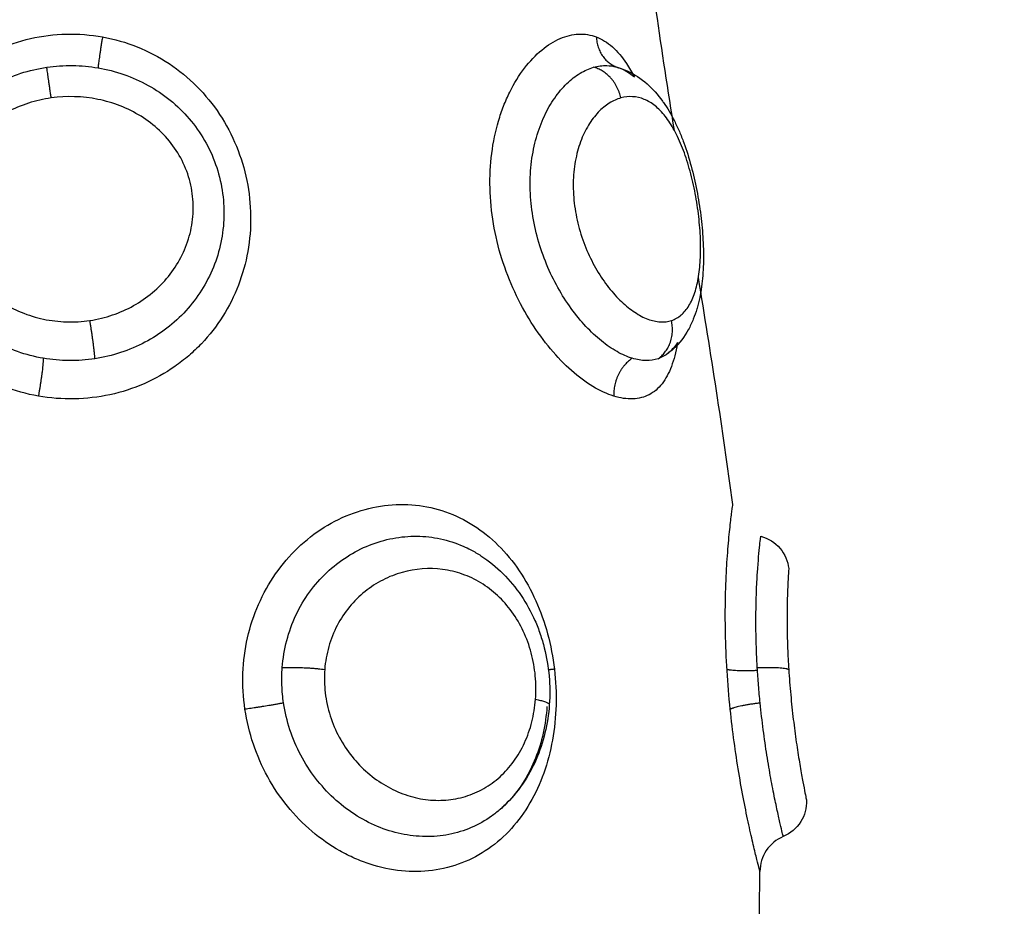
# Model space of a CAD drawing. Units: millimetres. Extents: x 0 to 17.9, y 0 to 17.4.
# Drawn here: x 2.5 to 2.5, y 6.6 to 6.6 of the extents above; entities that cross this region are included whole.
import ezdxf

# ---------------------------------------------------------------- set-up
doc = ezdxf.new("R2010")
doc.units = ezdxf.units.MM
doc.layers.add('DIASTASEIS', color=253, linetype='Continuous', lineweight=5)
doc.layers.add('Make2D$Visible$Curves', color=7, linetype='Continuous')
doc.layers.add('Make2D$Visible$Tangents', color=8, linetype='Continuous')
doc.styles.get("Standard").update_dxf_attribs({"font": 'ARIALN.TTF'})
doc.dimstyles.new('STANDARD_ACAD', dxfattribs={"dimtxt": 0.18, "dimasz": 0.18, "dimexe": 0.18, "dimexo": 0.0625, "dimgap": 0.09, "dimtad": 0, "dimtih": 1, "dimtoh": 1, "dimdec": 4, "dimzin": 0, "dimdsep": 46, "dimtxsty": 'Standard', "dimcen": 0.09, "dimadec": 0, "dimazin": 0, "dimtfac": 1, "dimtdec": 4, "dimtofl": 0, "dimtmove": 0, "dimatfit": 3, "dimfxl": 1, "dimtolj": 1, "dimtzin": 0, "dimarcsym": 0})

# ---------------------------------------------------------------- blocks, each defined once
blk = doc.blocks.new('_Oblique')
at = {"color": 0, "linetype": 'ByBlock', "lineweight": -2, "transparency": 16777216}
blk.add_line((-0.5, -0.5), (0.5, 0.5), dxfattribs=at)
blk = doc.blocks.new('*D42')
at = {"layer": 'Defpoints', "color": 0}
for p in [(1.174134, 8.197948), (4.072002, 8.197948), (4.148826, 2.095081)]:
    blk.add_point(p, dxfattribs=at)
at = {"layer": 'DIASTASEIS', "color": 0, "lineweight": -2}
for p, q in [((4.072002, 8.197948), (1.074134, 8.197948)), ((1.174134, 8.197948), (1.174134, 5.428425)), ((1.174134, 2.095081), (1.174134, 4.864605)), ((4.148826, 2.095081), (1.074134, 2.095081))]:
    blk.add_line(p, q, dxfattribs=at)
at = {"layer": 'DIASTASEIS', "color": 0, "linetype": 'ByBlock', "lineweight": -2, "xscale": 0.05, "yscale": 0.05, "zscale": 0.05}
for p, rotation in [((1.174134, 8.197948), 90), ((1.174134, 2.095081), 270)]:
    blk.add_blockref('_Oblique', p, dxfattribs=dict(at, rotation=rotation))
at = {"layer": 'DIASTASEIS', "color": 0, "insert": (1.174134, 5.146515), "char_height": 0.12, "attachment_point": 5, "rotation": 90}
blk.add_mtext('\\A1;\\A1;{\\H1.5x;6.10}', dxfattribs=at)
blk = doc.blocks.new('*D43')
at = {"layer": 'Defpoints', "color": 0}
for p in [(7.846108, 8.770139), (2.045, 6.94984), (7.846108, 6.169682)]:
    blk.add_point(p, dxfattribs=at)
at = {"layer": 'DIASTASEIS', "color": 0, "lineweight": -2}
for p, q in [((2.045, 6.94984), (2.045, 8.870139)), ((7.846108, 6.169682), (7.846108, 8.870139)), ((2.045, 8.770139), (4.664074, 8.770139)), ((7.846108, 8.770139), (5.227034, 8.770139))]:
    blk.add_line(p, q, dxfattribs=at)
at = {"layer": 'DIASTASEIS', "color": 0, "linetype": 'ByBlock', "lineweight": -2, "xscale": 0.05, "yscale": 0.05, "zscale": 0.05, "rotation": 180}
blk.add_blockref('_Oblique', (2.045, 8.770139), dxfattribs=at)
at = {"layer": 'DIASTASEIS', "color": 0, "linetype": 'ByBlock', "lineweight": -2, "xscale": 0.05, "yscale": 0.05, "zscale": 0.05}
blk.add_blockref('_Oblique', (7.846108, 8.770139), dxfattribs=at)
at = {"layer": 'DIASTASEIS', "color": 0, "insert": (4.945554, 8.770139), "char_height": 0.12, "attachment_point": 5}
blk.add_mtext('\\A1;\\A1;{\\H1.5x;5.80}', dxfattribs=at)
blk = doc.blocks.new('*D46')
at = {"layer": 'Defpoints', "color": 0}
for p in [(9.344832, 10.024335), (0.025, 6.999898), (9.344832, 6.543023)]:
    blk.add_point(p, dxfattribs=at)
at = {"layer": 'DIASTASEIS', "color": 0, "lineweight": -2}
for p, q in [((0.025, 6.999898), (0.025, 10.124335)), ((9.344832, 6.543023), (9.344832, 10.124335)), ((0.025, 10.024335), (4.402637, 10.024335)), ((9.344832, 10.024335), (4.967194, 10.024335))]:
    blk.add_line(p, q, dxfattribs=at)
at = {"layer": 'DIASTASEIS', "color": 0, "linetype": 'ByBlock', "lineweight": -2, "xscale": 0.05, "yscale": 0.05, "zscale": 0.05, "rotation": 180}
blk.add_blockref('_Oblique', (0.025, 10.024335), dxfattribs=at)
at = {"layer": 'DIASTASEIS', "color": 0, "linetype": 'ByBlock', "lineweight": -2, "xscale": 0.05, "yscale": 0.05, "zscale": 0.05}
blk.add_blockref('_Oblique', (9.344832, 10.024335), dxfattribs=at)
at = {"layer": 'DIASTASEIS', "color": 0, "insert": (4.684916, 10.024335), "char_height": 0.12, "attachment_point": 5}
blk.add_mtext('\\A1;\\A1;{\\H1.5x;9.35}', dxfattribs=at)
blk = doc.blocks.new('KATOPSH_S024A')
at = {"layer": 'Make2D$Visible$Curves', "color": 0, "lineweight": -3}
for points in [[(2845.683564, 5865.381107), (2845.683229, 5865.383207), (2845.682918, 5865.385301), (2845.682681, 5865.387386)], [(2845.682111, 5865.382754), (2845.68225, 5865.382705), (2845.682384, 5865.382625), (2845.682511, 5865.382516)], [(2845.685098, 5865.371276), (2845.684833, 5865.37327), (2845.684517, 5865.375259), (2845.684193, 5865.377241)], [(2845.683345, 5865.375214), (2845.68328, 5865.375169), (2845.68321, 5865.375133), (2845.683135, 5865.375108)], [(2845.685832, 5865.370442), (2845.685832, 5865.370442), (2845.685832, 5865.370442), (2845.685832, 5865.370442)], [(2845.685435, 5865.35592), (2845.685691, 5865.357826), (2845.685804, 5865.359728), (2845.68581, 5865.361626)]]:
    blk.add_open_spline(points, degree=3, dxfattribs=at)
for points, weights in [([(2845.681509, 5865.383568), (2845.681541, 5865.382963), (2845.682046, 5865.382775)], [1, 0.848354670824, 0.996641037539]), ([(2845.682055, 5865.382771), (2845.682083, 5865.382762), (2845.682111, 5865.382754)], [1, 0.999430707307, 1]), ([(2845.682453, 5865.375119), (2845.681946, 5865.374778), (2845.68197, 5865.374124)], [1, 0.830649668505, 1]), ([(2845.680407, 5865.366945), (2845.680315, 5865.366934), (2845.68025, 5865.366926)], [1, 0.974629030851, 0.96655716334]), ([(2845.684944, 5865.366945), (2845.685117, 5865.366891), (2845.685746, 5865.366918)], [1, 0.842637835617, 1]), ([(2845.673287, 5865.366057), (2845.672883, 5865.36598), (2845.672273, 5865.365892)], [1, 0.842500671662, 1]), ([(2845.685817, 5865.366057), (2845.685191, 5865.36598), (2845.68503, 5865.365892)], [1, 0.842500671661, 1])]:
    blk.add_rational_spline(points, weights, degree=2, dxfattribs=at)
for points, knots in [([(2845.681509, 5865.383568), (2845.681658, 5865.383511), (2845.681799, 5865.383423), (2845.682064, 5865.383189), (2845.68219, 5865.38304), (2845.682378, 5865.382758), (2845.682446, 5865.382642), (2845.682511, 5865.382516)], [0, 0, 0, 0, 0.950434, 0.950434, 1.900869, 1.900869, 2.483554, 2.483554, 2.483554, 2.483554]), ([(2845.682034, 5865.382778), (2845.682131, 5865.382752), (2845.682226, 5865.382717), (2845.682318, 5865.382675), (2845.68251, 5865.382589), (2845.682684, 5865.382472), (2845.682843, 5865.382332), (2845.682992, 5865.382201), (2845.683128, 5865.382047), (2845.683249, 5865.381881), (2845.683257, 5865.381869), (2845.683265, 5865.381858), (2845.683273, 5865.381847), (2845.683378, 5865.381697), (2845.683474, 5865.381535), (2845.683561, 5865.381363), (2845.683607, 5865.381272), (2845.683651, 5865.381177), (2845.683692, 5865.381081), (2845.683733, 5865.380985), (2845.683772, 5865.380888), (2845.683808, 5865.380787), (2845.683881, 5865.38059), (2845.683945, 5865.380386), (2845.684002, 5865.380173), (2845.684059, 5865.379963), (2845.684108, 5865.379748), (2845.68415, 5865.37953), (2845.684192, 5865.379314), (2845.684227, 5865.379093), (2845.684255, 5865.378876), (2845.684282, 5865.378658), (2845.684301, 5865.378443), (2845.684313, 5865.378231), (2845.684319, 5865.378124), (2845.684323, 5865.378017), (2845.684324, 5865.377912), (2845.684326, 5865.377807), (2845.684326, 5865.377704), (2845.684323, 5865.377602), (2845.684317, 5865.377393), (2845.684302, 5865.377193), (2845.684275, 5865.376999), (2845.684249, 5865.376804), (2845.684211, 5865.376617), (2845.684159, 5865.376439), (2845.684158, 5865.376433), (2845.684156, 5865.376428), (2845.684155, 5865.376423), (2845.684127, 5865.376328), (2845.684095, 5865.376235), (2845.684058, 5865.376145), (2845.68402, 5865.376051), (2845.683977, 5865.375959), (2845.683928, 5865.375871), (2845.683825, 5865.375685), (2845.683697, 5865.375515), (2845.683539, 5865.375368), (2845.683478, 5865.375312), (2845.683413, 5865.375261), (2845.683345, 5865.375214)], [0.045923, 0.045923, 0.045923, 0.045923, 0.430768, 0.430768, 0.430768, 1.230291, 1.230291, 1.230291, 1.990221, 1.990221, 1.990221, 2.041158, 2.041158, 2.041158, 2.710419, 2.710419, 2.710419, 3.063207, 3.063207, 3.063207, 3.408984, 3.408984, 3.408984, 4.086894, 4.086894, 4.086894, 4.755018, 4.755018, 4.755018, 5.419373, 5.419373, 5.419373, 6.082462, 6.082462, 6.082462, 6.418966, 6.418966, 6.418966, 6.755947, 6.755947, 6.755947, 7.443868, 7.443868, 7.443868, 8.136985, 8.136985, 8.136985, 8.157203, 8.157203, 8.157203, 8.526872, 8.526872, 8.526872, 8.912324, 8.912324, 8.912324, 9.72526, 9.72526, 9.72526, 10.036254, 10.036254, 10.036254, 10.036254]), ([(2845.683641, 5865.375534), (2845.683639, 5865.375524), (2845.683638, 5865.375513), (2845.683618, 5865.375393), (2845.683597, 5865.375287), (2845.683546, 5865.375087), (2845.683516, 5865.374991), (2845.683417, 5865.374726), (2845.683335, 5865.374575), (2845.68314, 5865.374327), (2845.683025, 5865.374228), (2845.682768, 5865.374095), (2845.682626, 5865.374058), (2845.682313, 5865.374045), (2845.682145, 5865.37407), (2845.68197, 5865.374124)], [10.410302, 10.410302, 10.410302, 10.410302, 10.454779, 10.454779, 10.929996, 10.929996, 11.405213, 11.405213, 12.355648, 12.355648, 13.306082, 13.306082, 14.256517, 14.256517, 15.206951, 15.206951, 15.206951, 15.206951]), ([(2845.683641, 5865.375533), (2845.683576, 5865.375428), (2845.6835, 5865.375339), (2845.683398, 5865.375252), (2845.683378, 5865.375237), (2845.683358, 5865.375222)], [-1.3913913, -1.3913913, -1.3913913, -1.3913913, -0.7015234, -0.7015234, -0.5432862, -0.5432862, -0.5432862, -0.5432862]), ([(2845.683135, 5865.375108), (2845.683035, 5865.375073), (2845.682926, 5865.375057), (2845.682698, 5865.375061), (2845.682578, 5865.375081), (2845.682453, 5865.375119)], [-1.36547, -1.36547, -1.36547, -1.36547, -0.682735, -0.682735, 0, 0, 0, 0]), ([(2845.68503, 5865.365892), (2845.684996, 5865.366228), (2845.684968, 5865.366568), (2845.684926, 5865.36724), (2845.684912, 5865.367575), (2845.684899, 5865.368218), (2845.684899, 5865.368528), (2845.684908, 5865.368972), (2845.684913, 5865.369117), (2845.684924, 5865.369393), (2845.684931, 5865.369525), (2845.684945, 5865.369779), (2845.684954, 5865.369899), (2845.684971, 5865.370129), (2845.684981, 5865.370239), (2845.685008, 5865.370541), (2845.685027, 5865.370712), (2845.685052, 5865.370921), (2845.685059, 5865.370983), (2845.685073, 5865.371089), (2845.685079, 5865.371133), (2845.685088, 5865.371204), (2845.685092, 5865.371231), (2845.685097, 5865.371267), (2845.685098, 5865.371276), (2845.685098, 5865.371276)], [-8.103919, -8.103919, -8.103919, -8.103919, -7.090929, -7.090929, -6.077939, -6.077939, -5.064949, -5.064949, -4.558454, -4.558454, -4.051959, -4.051959, -3.545464, -3.545464, -3.03897, -3.03897, -2.02598, -2.02598, -1.519485, -1.519485, -1.01299, -1.01299, -0.506495, -0.506495, 0, 0, 0, 0]), ([(2845.685742, 5865.366986), (2845.685728, 5865.367227), (2845.685718, 5865.367468), (2845.685706, 5865.367929), (2845.685704, 5865.368151), (2845.685707, 5865.368578), (2845.685712, 5865.368783), (2845.685726, 5865.369158), (2845.685735, 5865.36933), (2845.685766, 5865.369802), (2845.685789, 5865.370043), (2845.685814, 5865.370286), (2845.685821, 5865.370345), (2845.68583, 5865.370422), (2845.685832, 5865.370442), (2845.685832, 5865.370442)], [-11.662235, -11.662235, -11.662235, -11.662235, -10.933345, -10.933345, -10.204455, -10.204455, -9.475566, -9.475566, -8.746676, -8.746676, -7.288897, -7.288897, -6.560007, -6.560007, -5.868508, -5.868508, -5.868508, -5.868508]), ([(2845.685832, 5865.370442), (2845.68603, 5865.370389), (2845.686207, 5865.370277), (2845.686339, 5865.370121), (2845.686466, 5865.36997), (2845.686545, 5865.369785), (2845.686568, 5865.36959)], [0.013533, 0.013533, 0.013533, 0.013533, 0.632735, 0.632735, 0.632735, 1.227461, 1.227461, 1.227461, 1.227461]), ([(2845.678212, 5865.370082), (2845.678302, 5865.370034), (2845.67839, 5865.369983), (2845.678476, 5865.369927), (2845.678683, 5865.369793), (2845.678878, 5865.369635), (2845.679056, 5865.369459), (2845.679232, 5865.369283), (2845.679391, 5865.369091), (2845.679533, 5865.368881), (2845.679673, 5865.368674), (2845.679794, 5865.368454), (2845.679897, 5865.368221), (2845.679947, 5865.368106), (2845.679993, 5865.367989), (2845.680034, 5865.36787), (2845.680075, 5865.36775), (2845.680111, 5865.367628), (2845.680142, 5865.367505), (2845.680203, 5865.367262), (2845.680245, 5865.367015), (2845.680267, 5865.366764), (2845.680289, 5865.366513), (2845.680291, 5865.36626), (2845.680274, 5865.366011)], [0.083375, 0.083375, 0.083375, 0.083375, 0.409832, 0.409832, 0.409832, 1.200616, 1.200616, 1.200616, 1.981591, 1.981591, 1.981591, 2.752785, 2.752785, 2.752785, 3.134087, 3.134087, 3.134087, 3.516374, 3.516374, 3.516374, 4.27041, 4.27041, 4.27041, 5.027514, 5.027514, 5.027514, 5.027514]), ([(2845.686568, 5865.36959), (2845.686568, 5865.36959), (2845.686567, 5865.369575), (2845.686563, 5865.369513), (2845.68656, 5865.369468), (2845.686553, 5865.369347), (2845.686548, 5865.36927), (2845.68654, 5865.369089), (2845.686536, 5865.368986), (2845.686528, 5865.368749), (2845.686526, 5865.368615), (2845.686523, 5865.368329), (2845.686523, 5865.368175), (2845.686528, 5865.367845), (2845.686532, 5865.36767), (2845.686546, 5865.367313), (2845.686555, 5865.36713), (2845.686567, 5865.366941)], [0, 0, 0, 0, 0.567267, 0.567267, 1.134534, 1.134534, 1.701801, 1.701801, 2.269068, 2.269068, 2.836335, 2.836335, 3.403601, 3.403601, 3.970868, 3.970868, 4.538135, 4.538135, 4.538135, 4.538135]), ([(2845.680407, 5865.366945), (2845.680444, 5865.366632), (2845.680458, 5865.366314), (2845.680441, 5865.36569), (2845.68041, 5865.365384), (2845.680303, 5865.364783), (2845.680225, 5865.364489), (2845.680028, 5865.363936), (2845.679908, 5865.363674), (2845.679621, 5865.363181), (2845.679458, 5865.362957), (2845.679094, 5865.362554), (2845.67889, 5865.362373), (2845.678453, 5865.36207), (2845.67822, 5865.361946), (2845.677727, 5865.361756), (2845.677465, 5865.36169), (2845.676935, 5865.361621), (2845.676664, 5865.361617), (2845.67611, 5865.361672), (2845.675834, 5865.361731), (2845.675429, 5865.361862), (2845.675294, 5865.361913), (2845.675028, 5865.362031), (2845.674895, 5865.362098), (2845.674508, 5865.362317), (2845.674264, 5865.362488), (2845.673803, 5865.36288), (2845.673585, 5865.363103), (2845.673196, 5865.363582), (2845.673023, 5865.36384), (2845.67272, 5865.364389), (2845.672593, 5865.36468), (2845.672393, 5865.365273), (2845.672319, 5865.365578), (2845.672273, 5865.365892)], [0, 0, 0, 0, 0.945225, 0.945225, 1.89045, 1.89045, 2.835675, 2.835675, 3.7809, 3.7809, 4.726125, 4.726125, 5.671349, 5.671349, 6.616574, 6.616574, 7.561799, 7.561799, 8.507024, 8.507024, 9.452249, 9.452249, 9.924862, 9.924862, 10.397474, 10.397474, 11.342699, 11.342699, 12.287924, 12.287924, 13.233149, 13.233149, 14.178374, 14.178374, 15.123599, 15.123599, 15.123599, 15.123599]), ([(2845.685817, 5865.366057), (2845.685801, 5865.366212), (2845.685787, 5865.366367), (2845.685762, 5865.366678), (2845.685751, 5865.366832), (2845.685742, 5865.366986)], [-0.9347076, -0.9347076, -0.9347076, -0.9347076, -0.4673538, -0.4673538, 0, 0, 0, 0]), ([(2845.686567, 5865.366941), (2845.686581, 5865.366719), (2845.686599, 5865.366494), (2845.68664, 5865.366053), (2845.686663, 5865.365834), (2845.686713, 5865.365418), (2845.68674, 5865.365219), (2845.686794, 5865.364839), (2845.686822, 5865.364664), (2845.686874, 5865.364345), (2845.6869, 5865.3642), (2845.686946, 5865.363949), (2845.686966, 5865.363844), (2845.686999, 5865.363672), (2845.687012, 5865.363606), (2845.68703, 5865.363519), (2845.687034, 5865.363497), (2845.687034, 5865.363497)], [0, 0, 0, 0, 0.667353, 0.667353, 1.334706, 1.334706, 2.00206, 2.00206, 2.669413, 2.669413, 3.336766, 3.336766, 4.004119, 4.004119, 4.671472, 4.671472, 5.338826, 5.338826, 5.338826, 5.338826]), ([(2845.67898, 5865.363258), (2845.678907, 5865.363196), (2845.678832, 5865.363137), (2845.678587, 5865.362962), (2845.678409, 5865.362862), (2845.678035, 5865.362701), (2845.677836, 5865.362639), (2845.677431, 5865.36256), (2845.677225, 5865.362542), (2845.676805, 5865.362548), (2845.67659, 5865.362572), (2845.676168, 5865.362662), (2845.675959, 5865.362727), (2845.675548, 5865.362899), (2845.675345, 5865.363007), (2845.674962, 5865.363255), (2845.674779, 5865.363396), (2845.674435, 5865.363716), (2845.674273, 5865.363893), (2845.673984, 5865.364269), (2845.673854, 5865.36447), (2845.673627, 5865.364898), (2845.673532, 5865.365122), (2845.67338, 5865.36558), (2845.673324, 5865.365815), (2845.673287, 5865.366057)], [-8.344191, -8.344191, -8.344191, -8.344191, -8.010859, -8.010859, -7.282599, -7.282599, -6.554339, -6.554339, -5.826079, -5.826079, -5.09782, -5.09782, -4.36956, -4.36956, -3.6413, -3.6413, -2.91304, -2.91304, -2.18478, -2.18478, -1.45652, -1.45652, -0.72826, -0.72826, 0, 0, 0, 0]), ([(2845.680274, 5865.366011), (2845.680256, 5865.365761), (2845.680218, 5865.365512), (2845.68016, 5865.365272), (2845.680102, 5865.365029), (2845.680025, 5865.364796), (2845.679928, 5865.364572), (2845.679829, 5865.364344), (2845.679709, 5865.364125), (2845.679571, 5865.363924), (2845.679431, 5865.36372), (2845.679273, 5865.363532), (2845.679095, 5865.363364), (2845.679057, 5865.363328), (2845.679019, 5865.363293), (2845.67898, 5865.363258)], [0, 0, 0, 0, 0.760229, 0.760229, 0.760229, 1.522452, 1.522452, 1.522452, 2.300154, 2.300154, 2.300154, 3.087894, 3.087894, 3.087894, 3.256265, 3.256265, 3.256265, 3.256265]), ([(2845.680212, 5865.365964), (2845.680195, 5865.365726), (2845.680162, 5865.365493), (2845.680061, 5865.365033), (2845.679993, 5865.364812), (2845.679827, 5865.364393), (2845.679727, 5865.364194), (2845.679496, 5865.36382), (2845.679367, 5865.36365), (2845.67915, 5865.363416), (2845.679072, 5865.36334), (2845.678991, 5865.363268)], [-11.652159, -11.652159, -11.652159, -11.652159, -10.923899, -10.923899, -10.195639, -10.195639, -9.467379, -9.467379, -8.739119, -8.739119, -8.361315, -8.361315, -8.361315, -8.361315]), ([(2845.687034, 5865.363497), (2845.68704, 5865.3633), (2845.686988, 5865.363104), (2845.686883, 5865.362937), (2845.686774, 5865.362762), (2845.686613, 5865.362625), (2845.686423, 5865.362545)], [0.00019, 0.00019, 0.00019, 0.00019, 0.597815, 0.597815, 0.597815, 1.222087, 1.222087, 1.222087, 1.222087]), ([(2845.686423, 5865.362545), (2845.686242, 5865.362469), (2845.686087, 5865.362341), (2845.685978, 5865.362178), (2845.68587, 5865.362014), (2845.685811, 5865.361823), (2845.68581, 5865.361626)], [0.000003, 0.000003, 0.000003, 0.000003, 0.592966, 0.592966, 0.592966, 1.185731, 1.185731, 1.185731, 1.185731])]:
    blk.add_open_spline(points, degree=3, knots=knots, dxfattribs=at)
at = {"layer": 'Make2D$Visible$Tangents', "color": 0, "lineweight": -3}
for points, knots in [([(2845.666842, 5865.374124), (2845.666533, 5865.374179), (2845.666226, 5865.374264), (2845.665644, 5865.37449), (2845.665368, 5865.37463), (2845.664848, 5865.374961), (2845.664603, 5865.375155), (2845.664164, 5865.375578), (2845.663967, 5865.37581), (2845.663618, 5865.376314), (2845.66347, 5865.376582), (2845.663228, 5865.377141), (2845.663133, 5865.377436), (2845.663001, 5865.378039), (2845.662964, 5865.378345), (2845.662947, 5865.378967), (2845.662968, 5865.379284), (2845.663067, 5865.379901), (2845.663146, 5865.380205), (2845.663363, 5865.380803), (2845.663499, 5865.381087), (2845.663741, 5865.381491), (2845.663829, 5865.381622), (2845.664018, 5865.381877), (2845.66412, 5865.382), (2845.664439, 5865.38235), (2845.664672, 5865.38256), (2845.66518, 5865.38293), (2845.665457, 5865.383092), (2845.666029, 5865.383353), (2845.666326, 5865.383453), (2845.666942, 5865.383594), (2845.66726, 5865.383634), (2845.667897, 5865.383649), (2845.668214, 5865.383624), (2845.668528, 5865.383568)], [0, 0, 0, 0, 0.949612, 0.949612, 1.899224, 1.899224, 2.848836, 2.848836, 3.798448, 3.798448, 4.74806, 4.74806, 5.697672, 5.697672, 6.647284, 6.647284, 7.596896, 7.596896, 8.546508, 8.546508, 9.49612, 9.49612, 9.970926, 9.970926, 10.445732, 10.445732, 11.395344, 11.395344, 12.344956, 12.344956, 13.294568, 13.294568, 14.24418, 14.24418, 15.193792, 15.193792, 15.193792, 15.193792]), ([(2845.668528, 5865.383568), (2845.668842, 5865.383511), (2845.669145, 5865.383423), (2845.669729, 5865.383189), (2845.670013, 5865.38304), (2845.67054, 5865.382691), (2845.670783, 5865.382491), (2845.67123, 5865.382042), (2845.671432, 5865.381794), (2845.671779, 5865.381268), (2845.671928, 5865.380985), (2845.672169, 5865.380398), (2845.67226, 5865.380097), (2845.672385, 5865.379482), (2845.672418, 5865.379165), (2845.672426, 5865.378543), (2845.672401, 5865.378235), (2845.672293, 5865.377625), (2845.672209, 5865.377325), (2845.67199, 5865.376757), (2845.671854, 5865.376484), (2845.671526, 5865.375963), (2845.671338, 5865.375723), (2845.671023, 5865.375393), (2845.670912, 5865.375287), (2845.670678, 5865.375087), (2845.670555, 5865.374991), (2845.670175, 5865.374726), (2845.669905, 5865.374575), (2845.669335, 5865.374327), (2845.669031, 5865.374228), (2845.668418, 5865.374095), (2845.668105, 5865.374058), (2845.667469, 5865.374045), (2845.667152, 5865.37407), (2845.666842, 5865.374124)], [0, 0, 0, 0, 0.950434, 0.950434, 1.900869, 1.900869, 2.851303, 2.851303, 3.801738, 3.801738, 4.752172, 4.752172, 5.702607, 5.702607, 6.653041, 6.653041, 7.603476, 7.603476, 8.55391, 8.55391, 9.504344, 9.504344, 10.454779, 10.454779, 10.929996, 10.929996, 11.405213, 11.405213, 12.355648, 12.355648, 13.306082, 13.306082, 14.256517, 14.256517, 15.206951, 15.206951, 15.206951, 15.206951]), ([(2845.68197, 5865.374124), (2845.681795, 5865.374179), (2845.681609, 5865.374264), (2845.681235, 5865.37449), (2845.681047, 5865.37463), (2845.680672, 5865.374961), (2845.680485, 5865.375155), (2845.68013, 5865.375578), (2845.67996, 5865.37581), (2845.679641, 5865.376314), (2845.679495, 5865.376582), (2845.679236, 5865.377141), (2845.679121, 5865.377436), (2845.678932, 5865.378039), (2845.678858, 5865.378345), (2845.678753, 5865.378967), (2845.678722, 5865.379284), (2845.678707, 5865.379901), (2845.678722, 5865.380205), (2845.678799, 5865.380803), (2845.678858, 5865.381087), (2845.678978, 5865.381491), (2845.679022, 5865.381622), (2845.679122, 5865.381877), (2845.679176, 5865.382), (2845.67935, 5865.38235), (2845.67948, 5865.38256), (2845.679763, 5865.38293), (2845.679918, 5865.383092), (2845.680232, 5865.383353), (2845.680393, 5865.383453), (2845.680719, 5865.383594), (2845.680884, 5865.383634), (2845.681204, 5865.383649), (2845.68136, 5865.383624), (2845.681509, 5865.383568)], [0, 0, 0, 0, 0.949612, 0.949612, 1.899224, 1.899224, 2.848836, 2.848836, 3.798448, 3.798448, 4.74806, 4.74806, 5.697672, 5.697672, 6.647284, 6.647284, 7.596896, 7.596896, 8.546508, 8.546508, 9.49612, 9.49612, 9.970926, 9.970926, 10.445732, 10.445732, 11.395344, 11.395344, 12.344956, 12.344956, 13.294568, 13.294568, 14.24418, 14.24418, 15.193792, 15.193792, 15.193792, 15.193792]), ([(2845.666972, 5865.375119), (2845.666742, 5865.375159), (2845.666514, 5865.375218), (2845.666078, 5865.37537), (2845.665867, 5865.375464), (2845.665462, 5865.375687), (2845.665271, 5865.375816), (2845.664916, 5865.3761), (2845.664752, 5865.376257), (2845.6643, 5865.376774), (2845.664067, 5865.37716), (2845.663741, 5865.378018), (2845.663657, 5865.378466), (2845.663654, 5865.379164), (2845.663675, 5865.379394), (2845.663757, 5865.379848), (2845.663819, 5865.380075), (2845.663986, 5865.380513), (2845.664089, 5865.380723), (2845.664331, 5865.381121), (2845.664473, 5865.381311), (2845.664786, 5865.38166), (2845.664957, 5865.381818), (2845.665327, 5865.382105), (2845.665527, 5865.382232), (2845.665941, 5865.382449), (2845.666156, 5865.382539), (2845.666602, 5865.382683), (2845.666833, 5865.382736), (2845.667064, 5865.38277)], [-11.257553, -11.257553, -11.257553, -11.257553, -10.553956, -10.553956, -9.850359, -9.850359, -9.146762, -9.146762, -8.443165, -8.443165, -7.035971, -7.035971, -5.628776, -5.628776, -4.925179, -4.925179, -4.221582, -4.221582, -3.517985, -3.517985, -2.814388, -2.814388, -2.110791, -2.110791, -1.407194, -1.407194, -0.703597, -0.703597, 0, 0, 0, 0]), ([(2845.667064, 5865.38277), (2845.667287, 5865.382803), (2845.667514, 5865.382818), (2845.667968, 5865.382812), (2845.668191, 5865.382792), (2845.668412, 5865.382754)], [-1.355382, -1.355382, -1.355382, -1.355382, -0.677691, -0.677691, 0, 0, 0, 0]), ([(2845.668412, 5865.382754), (2845.66887, 5865.382676), (2845.669321, 5865.38252), (2845.669929, 5865.382182), (2845.670123, 5865.382053), (2845.670488, 5865.381757), (2845.670655, 5865.381593), (2845.670957, 5865.381241), (2845.671092, 5865.381051), (2845.671328, 5865.380643), (2845.671425, 5865.380432), (2845.67158, 5865.379995), (2845.671638, 5865.379767), (2845.67171, 5865.379307), (2845.671725, 5865.379078), (2845.671714, 5865.378619), (2845.671687, 5865.378388), (2845.671594, 5865.377941), (2845.671528, 5865.377724), (2845.671357, 5865.377303), (2845.671252, 5865.377099), (2845.671011, 5865.376717), (2845.670874, 5865.376538), (2845.670568, 5865.376203), (2845.670398, 5865.376047), (2845.670038, 5865.375769), (2845.669847, 5865.375646), (2845.66944, 5865.375431), (2845.669224, 5865.37534), (2845.668785, 5865.375196), (2845.66856, 5865.375143), (2845.668329, 5865.375108)], [-11.224375, -11.224375, -11.224375, -11.224375, -9.821328, -9.821328, -9.119804, -9.119804, -8.418281, -8.418281, -7.716758, -7.716758, -7.015234, -7.015234, -6.313711, -6.313711, -5.612187, -5.612187, -4.910664, -4.910664, -4.20914, -4.20914, -3.507617, -3.507617, -2.806094, -2.806094, -2.10457, -2.10457, -1.403047, -1.403047, -0.701523, -0.701523, 0, 0, 0, 0]), ([(2845.682453, 5865.375119), (2845.682323, 5865.375159), (2845.682189, 5865.375218), (2845.681918, 5865.37537), (2845.681781, 5865.375464), (2845.681505, 5865.375687), (2845.681367, 5865.375816), (2845.681102, 5865.3761), (2845.680973, 5865.376257), (2845.680599, 5865.376774), (2845.68038, 5865.37716), (2845.680025, 5865.378018), (2845.679897, 5865.378466), (2845.679793, 5865.379164), (2845.679774, 5865.379394), (2845.679768, 5865.379848), (2845.67978, 5865.380075), (2845.679835, 5865.380513), (2845.679878, 5865.380723), (2845.679991, 5865.381121), (2845.680062, 5865.381311), (2845.680224, 5865.38166), (2845.680315, 5865.381818), (2845.680514, 5865.382105), (2845.680623, 5865.382232), (2845.680846, 5865.382449), (2845.680962, 5865.382539), (2845.681199, 5865.382683), (2845.68132, 5865.382736), (2845.681439, 5865.38277)], [-11.257553, -11.257553, -11.257553, -11.257553, -10.553956, -10.553956, -9.850359, -9.850359, -9.146762, -9.146762, -8.443165, -8.443165, -7.035971, -7.035971, -5.628776, -5.628776, -4.925179, -4.925179, -4.221582, -4.221582, -3.517985, -3.517985, -2.814388, -2.814388, -2.110791, -2.110791, -1.407194, -1.407194, -0.703597, -0.703597, 0, 0, 0, 0]), ([(2845.681439, 5865.38277), (2845.681554, 5865.382803), (2845.681669, 5865.382818), (2845.681868, 5865.382813), (2845.681952, 5865.382801), (2845.682034, 5865.382778)], [-1.355382, -1.355382, -1.355382, -1.355382, -0.677691, -0.677691, -0.163261, -0.163261, -0.163261, -0.163261]), ([(2845.66718, 5865.381962), (2845.666976, 5865.381933), (2845.666777, 5865.381888), (2845.666389, 5865.381763), (2845.666198, 5865.381683), (2845.665837, 5865.381489), (2845.665667, 5865.381377), (2845.66535, 5865.381117), (2845.665203, 5865.38097), (2845.664948, 5865.380653), (2845.664837, 5865.380481), (2845.664655, 5865.380112), (2845.664586, 5865.379922), (2845.664491, 5865.379529), (2845.664465, 5865.379324), (2845.66446, 5865.378922), (2845.664479, 5865.378723), (2845.664559, 5865.37833), (2845.664621, 5865.378137), (2845.66478, 5865.377772), (2845.664877, 5865.377599), (2845.665108, 5865.377271), (2845.665239, 5865.377119), (2845.665528, 5865.376844), (2845.665687, 5865.376718), (2845.666026, 5865.376499), (2845.666205, 5865.376406), (2845.66658, 5865.376252), (2845.666777, 5865.376191), (2845.667175, 5865.376107), (2845.667378, 5865.376083), (2845.667788, 5865.37607), (2845.667994, 5865.376082), (2845.668196, 5865.376113)], [-9.832195, -9.832195, -9.832195, -9.832195, -9.217683, -9.217683, -8.603171, -8.603171, -7.988658, -7.988658, -7.374146, -7.374146, -6.759634, -6.759634, -6.145122, -6.145122, -5.53061, -5.53061, -4.916097, -4.916097, -4.301585, -4.301585, -3.687073, -3.687073, -3.072561, -3.072561, -2.458049, -2.458049, -1.843537, -1.843537, -1.229024, -1.229024, -0.614512, -0.614512, 0, 0, 0, 0]), ([(2845.668196, 5865.376113), (2845.668399, 5865.376143), (2845.6686, 5865.376192), (2845.668983, 5865.376322), (2845.669167, 5865.376404), (2845.66952, 5865.376602), (2845.669687, 5865.376717), (2845.669993, 5865.376973), (2845.670133, 5865.377115), (2845.670386, 5865.377428), (2845.670496, 5865.377595), (2845.670679, 5865.377947), (2845.670755, 5865.378135), (2845.670863, 5865.378521), (2845.670897, 5865.378717), (2845.670921, 5865.37912), (2845.67091, 5865.379325), (2845.670846, 5865.379723), (2845.670791, 5865.37992), (2845.670637, 5865.380299), (2845.67054, 5865.380478), (2845.670309, 5865.380812), (2845.670173, 5865.38097), (2845.669876, 5865.381249), (2845.669714, 5865.381372), (2845.669367, 5865.381588), (2845.669182, 5865.381681), (2845.668803, 5865.381829), (2845.668608, 5865.381886), (2845.668005, 5865.382007), (2845.667588, 5865.382019), (2845.66718, 5865.381962)], [0, 0, 0, 0, 0.614596, 0.614596, 1.229193, 1.229193, 1.843789, 1.843789, 2.458385, 2.458385, 3.072982, 3.072982, 3.687578, 3.687578, 4.302174, 4.302174, 4.916771, 4.916771, 5.531367, 5.531367, 6.145963, 6.145963, 6.760559, 6.760559, 7.375156, 7.375156, 7.989752, 7.989752, 8.604348, 8.604348, 9.833541, 9.833541, 9.833541, 9.833541]), ([(2845.682155, 5865.381962), (2845.682052, 5865.381933), (2845.68195, 5865.381888), (2845.681751, 5865.381763), (2845.681653, 5865.381683), (2845.681469, 5865.381489), (2845.681382, 5865.381377), (2845.681225, 5865.381117), (2845.681154, 5865.38097), (2845.681037, 5865.380653), (2845.68099, 5865.380481), (2845.680924, 5865.380112), (2845.680906, 5865.379922), (2845.6809, 5865.379529), (2845.680912, 5865.379324), (2845.680966, 5865.378922), (2845.681008, 5865.378723), (2845.681117, 5865.37833), (2845.681186, 5865.378137), (2845.681341, 5865.377772), (2845.681429, 5865.377599), (2845.681622, 5865.377271), (2845.681726, 5865.377119), (2845.681941, 5865.376844), (2845.682055, 5865.376718), (2845.682286, 5865.376499), (2845.682402, 5865.376406), (2845.682634, 5865.376252), (2845.682751, 5865.376191), (2845.682976, 5865.376107), (2845.683084, 5865.376083), (2845.683293, 5865.37607), (2845.683393, 5865.376082), (2845.683485, 5865.376113)], [-9.832195, -9.832195, -9.832195, -9.832195, -9.217683, -9.217683, -8.603171, -8.603171, -7.988658, -7.988658, -7.374146, -7.374146, -6.759634, -6.759634, -6.145122, -6.145122, -5.53061, -5.53061, -4.916097, -4.916097, -4.301585, -4.301585, -3.687073, -3.687073, -3.072561, -3.072561, -2.458049, -2.458049, -1.843537, -1.843537, -1.229024, -1.229024, -0.614512, -0.614512, 0, 0, 0, 0]), ([(2845.683485, 5865.376113), (2845.683577, 5865.376143), (2845.683662, 5865.376192), (2845.683815, 5865.376322), (2845.683883, 5865.376404), (2845.684004, 5865.376602), (2845.684055, 5865.376717), (2845.68414, 5865.376973), (2845.684173, 5865.377115), (2845.684223, 5865.377428), (2845.684239, 5865.377595), (2845.684254, 5865.377947), (2845.684253, 5865.378135), (2845.684235, 5865.378521), (2845.684217, 5865.378717), (2845.684168, 5865.37912), (2845.684135, 5865.379325), (2845.684055, 5865.379723), (2845.684008, 5865.37992), (2845.683901, 5865.380299), (2845.683842, 5865.380478), (2845.683711, 5865.380812), (2845.683638, 5865.38097), (2845.683486, 5865.381249), (2845.683406, 5865.381372), (2845.683236, 5865.381588), (2845.683145, 5865.381681), (2845.682961, 5865.381829), (2845.682866, 5865.381886), (2845.68257, 5865.382007), (2845.682362, 5865.382019), (2845.682155, 5865.381962)], [0, 0, 0, 0, 0.614596, 0.614596, 1.229193, 1.229193, 1.843789, 1.843789, 2.458385, 2.458385, 3.072982, 3.072982, 3.687578, 3.687578, 4.302174, 4.302174, 4.916771, 4.916771, 5.531367, 5.531367, 6.145963, 6.145963, 6.760559, 6.760559, 7.375156, 7.375156, 7.989752, 7.989752, 8.604348, 8.604348, 9.833541, 9.833541, 9.833541, 9.833541]), ([(2845.668329, 5865.375108), (2845.668104, 5865.375073), (2845.667875, 5865.375057), (2845.667422, 5865.375061), (2845.667197, 5865.375081), (2845.666972, 5865.375119)], [-1.36547, -1.36547, -1.36547, -1.36547, -0.682735, -0.682735, 0, 0, 0, 0]), ([(2845.672273, 5865.365892), (2845.672226, 5865.366206), (2845.672209, 5865.366524), (2845.672232, 5865.367153), (2845.672273, 5865.367468), (2845.672411, 5865.368075), (2845.672507, 5865.368368), (2845.672754, 5865.368932), (2845.672906, 5865.369203), (2845.673251, 5865.369699), (2845.673446, 5865.369927), (2845.673879, 5865.370341), (2845.674111, 5865.370522), (2845.674601, 5865.370828), (2845.674863, 5865.370955), (2845.675394, 5865.371147), (2845.675664, 5865.371212), (2845.676211, 5865.371282), (2845.676489, 5865.371285), (2845.677026, 5865.371229), (2845.677288, 5865.371171), (2845.677802, 5865.370991), (2845.678049, 5865.370871), (2845.67851, 5865.370578), (2845.678729, 5865.370402), (2845.679135, 5865.37), (2845.679318, 5865.369777), (2845.679646, 5865.369291), (2845.679794, 5865.369023), (2845.680043, 5865.368466), (2845.680146, 5865.368175), (2845.680309, 5865.367572), (2845.68037, 5865.367259), (2845.680407, 5865.366945)], [0, 0, 0, 0, 0.947194, 0.947194, 1.894389, 1.894389, 2.841583, 2.841583, 3.788778, 3.788778, 4.735972, 4.735972, 5.683166, 5.683166, 6.630361, 6.630361, 7.577555, 7.577555, 8.52475, 8.52475, 9.471944, 9.471944, 10.419139, 10.419139, 11.366333, 11.366333, 12.313527, 12.313527, 13.260722, 13.260722, 14.207916, 14.207916, 15.155111, 15.155111, 15.155111, 15.155111]), ([(2845.673253, 5865.366986), (2845.673271, 5865.367227), (2845.673311, 5865.367468), (2845.673433, 5865.367929), (2845.673513, 5865.368151), (2845.673714, 5865.368578), (2845.673835, 5865.368783), (2845.674106, 5865.369158), (2845.674257, 5865.36933), (2845.674757, 5865.369802), (2845.675136, 5865.370043), (2845.675746, 5865.370286), (2845.675952, 5865.370345), (2845.676369, 5865.370425), (2845.676582, 5865.370444), (2845.677003, 5865.370439), (2845.677209, 5865.370416), (2845.677616, 5865.370329), (2845.677817, 5865.370264), (2845.678078, 5865.370149), (2845.678146, 5865.370117), (2845.678212, 5865.370082)], [-11.662235, -11.662235, -11.662235, -11.662235, -10.933345, -10.933345, -10.204455, -10.204455, -9.475566, -9.475566, -8.746676, -8.746676, -7.288897, -7.288897, -6.560007, -6.560007, -5.831117, -5.831117, -5.102228, -5.102228, -4.373338, -4.373338, -4.113658, -4.113658, -4.113658, -4.113658]), ([(2845.679911, 5865.366154), (2845.679926, 5865.366357), (2845.679924, 5865.366565), (2845.679887, 5865.366973), (2845.679851, 5865.367174), (2845.679745, 5865.367569), (2845.679675, 5865.367763), (2845.679506, 5865.368123), (2845.679406, 5865.368294), (2845.679177, 5865.368611), (2845.679052, 5865.368753), (2845.678778, 5865.369008), (2845.678629, 5865.369121), (2845.678317, 5865.369309), (2845.678155, 5865.369385), (2845.677818, 5865.369504), (2845.677643, 5865.369545), (2845.677117, 5865.369614), (2845.676753, 5865.369588), (2845.676233, 5865.369441), (2845.676062, 5865.369375), (2845.675731, 5865.369205), (2845.675575, 5865.369103), (2845.675282, 5865.368868), (2845.675144, 5865.368732), (2845.674897, 5865.368433), (2845.67479, 5865.36827), (2845.674606, 5865.36792), (2845.674531, 5865.367731), (2845.674421, 5865.367345), (2845.674385, 5865.367146), (2845.67437, 5865.366941)], [0, 0, 0, 0, 0.617261, 0.617261, 1.234523, 1.234523, 1.851784, 1.851784, 2.469045, 2.469045, 3.086306, 3.086306, 3.703568, 3.703568, 4.320829, 4.320829, 4.93809, 4.93809, 6.172613, 6.172613, 6.789874, 6.789874, 7.407136, 7.407136, 8.024397, 8.024397, 8.641658, 8.641658, 9.258919, 9.258919, 9.876181, 9.876181, 9.876181, 9.876181]), ([(2845.673287, 5865.366057), (2845.673264, 5865.366212), (2845.67325, 5865.366367), (2845.673238, 5865.366678), (2845.673241, 5865.366832), (2845.673253, 5865.366986)], [-0.9347076, -0.9347076, -0.9347076, -0.9347076, -0.4673538, -0.4673538, 0, 0, 0, 0]), ([(2845.67437, 5865.366941), (2845.674354, 5865.366735), (2845.674358, 5865.366527), (2845.674408, 5865.366118), (2845.674452, 5865.365914), (2845.674577, 5865.365523), (2845.674656, 5865.365336), (2845.674849, 5865.364977), (2845.674962, 5865.364806), (2845.675337, 5865.364338), (2845.675643, 5865.364075), (2845.676137, 5865.363788), (2845.67631, 5865.363708), (2845.676662, 5865.363586), (2845.67684, 5865.363544), (2845.677197, 5865.363496), (2845.677378, 5865.363491), (2845.67773, 5865.363518), (2845.677901, 5865.36355), (2845.678236, 5865.363652), (2845.678398, 5865.363722), (2845.678702, 5865.363894), (2845.678844, 5865.363997), (2845.679112, 5865.364239), (2845.679232, 5865.364374), (2845.679447, 5865.364672), (2845.679542, 5865.364836), (2845.679702, 5865.365185), (2845.679766, 5865.365367), (2845.679863, 5865.36575), (2845.679895, 5865.365952), (2845.679911, 5865.366154)], [0, 0, 0, 0, 0.617979, 0.617979, 1.235959, 1.235959, 1.853938, 1.853938, 2.471918, 2.471918, 3.707877, 3.707877, 4.325856, 4.325856, 4.943836, 4.943836, 5.561815, 5.561815, 6.179794, 6.179794, 6.797774, 6.797774, 7.415753, 7.415753, 8.033733, 8.033733, 8.651712, 8.651712, 9.269692, 9.269692, 9.887671, 9.887671, 9.887671, 9.887671]), ([(2845.686423, 5865.362545), (2845.686422, 5865.362548), (2845.686416, 5865.362572), (2845.686394, 5865.362662), (2845.686379, 5865.362727), (2845.686339, 5865.362899), (2845.686315, 5865.363007), (2845.68626, 5865.363255), (2845.68623, 5865.363396), (2845.686165, 5865.363716), (2845.686131, 5865.363893), (2845.686062, 5865.364269), (2845.686028, 5865.36447), (2845.68596, 5865.364898), (2845.685928, 5865.365122), (2845.685868, 5865.36558), (2845.685841, 5865.365815), (2845.685817, 5865.366057)], [-5.826079, -5.826079, -5.826079, -5.826079, -5.09782, -5.09782, -4.36956, -4.36956, -3.6413, -3.6413, -2.91304, -2.91304, -2.18478, -2.18478, -1.45652, -1.45652, -0.72826, -0.72826, 0, 0, 0, 0]), ([(2845.68581, 5865.361626), (2845.68581, 5865.361626), (2845.685803, 5865.361654), (2845.685776, 5865.361761), (2845.685756, 5865.36184), (2845.685703, 5865.362049), (2845.685671, 5865.362181), (2845.6856, 5865.362485), (2845.68556, 5865.362659), (2845.685475, 5865.36305), (2845.685431, 5865.363266), (2845.685342, 5865.363726), (2845.685298, 5865.36397), (2845.685211, 5865.364491), (2845.68517, 5865.364762), (2845.685095, 5865.365316), (2845.68506, 5865.3656), (2845.68503, 5865.365892)], [0, 0, 0, 0, 0.878822, 0.878822, 1.757644, 1.757644, 2.636466, 2.636466, 3.515288, 3.515288, 4.39411, 4.39411, 5.272932, 5.272932, 6.151755, 6.151755, 7.030577, 7.030577, 7.030577, 7.030577])]:
    blk.add_open_spline(points, degree=3, knots=knots, dxfattribs=at)
for points, weights in [([(2845.668528, 5865.383568), (2845.668419, 5865.382908), (2845.668412, 5865.382754)], [1, 0.828220978335, 1]), ([(2845.66718, 5865.381962), (2845.667083, 5865.382618), (2845.667064, 5865.38277)], [1, 0.83001922207, 1]), ([(2845.682155, 5865.381962), (2845.682015, 5865.382618), (2845.681439, 5865.38277)], [1, 0.830019222071, 1]), ([(2845.668329, 5865.375108), (2845.668306, 5865.375452), (2845.668196, 5865.376113)], [1, 0.827886286905, 1]), ([(2845.683135, 5865.375108), (2845.683629, 5865.375452), (2845.683485, 5865.376113)], [1, 0.827886286906, 1]), ([(2845.666972, 5865.375119), (2845.666959, 5865.374778), (2845.666842, 5865.374124)], [1, 0.830649668505, 1]), ([(2845.673253, 5865.366986), (2845.673705, 5865.367017), (2845.67437, 5865.366941)], [1, 0.814925805606, 1]), ([(2845.685742, 5865.366986), (2845.686443, 5865.367017), (2845.686567, 5865.366941)], [1, 0.814925805605, 1]), ([(2845.679911, 5865.366154), (2845.680279, 5865.366083), (2845.680274, 5865.366011)], [1, 0.902205531901, 1])]:
    blk.add_rational_spline(points, weights, degree=2, dxfattribs=at)
blk.add_open_spline([(2845.682046, 5865.382775), (2845.682068, 5865.382769), (2845.68209, 5865.382762), (2845.682111, 5865.382754)], degree=3, dxfattribs=at)
blk = doc.blocks.new('S024A PLAN VIEW')
at = {"layer": 'Make2D$Visible$Tangents', "color": 7}
blk.add_blockref('KATOPSH_S024A', (-0.18907, -33.191736), dxfattribs=at)

msp = doc.modelspace()

# ---------------------------------------------------------------- block references
msp.add_blockref('S024A PLAN VIEW', (-2843.026618, -5825.601135))

# ---------------------------------------------------------------- dimensions: what is measured, and where the dimension line sits
at = {"layer": 'DIASTASEIS'}
for base, p1, p2, text, override, picture, middle in [((9.344832, 10.024335), (0.025, 6.999898), (9.344832, 6.543023), '\\A1;{\\H1.5x;<>5}', {"dimtxt": 0.12, "dimasz": 0.05, "dimexe": 0.1, "dimexo": 0, "dimtih": 0, "dimtoh": 0, "dimdec": 1, "dimtxsty": 'Standard', "dimblk": 'Oblique', "dimtdec": 2, "dimtmove": 2, "dimldrblk": 'Oblique'}, '*D46', (4.684916, 10.024335)), ((7.846108, 8.770139), (2.045, 6.94984), (7.846108, 6.169682), '\\A1;{\\H1.5x;<>}', {"dimtxt": 0.12, "dimasz": 0.05, "dimexe": 0.1, "dimexo": 0, "dimtih": 0, "dimtoh": 0, "dimdec": 2, "dimtxsty": 'Standard', "dimblk": 'Oblique', "dimtdec": 2, "dimtmove": 2, "dimldrblk": 'Oblique'}, '*D43', (4.945554, 8.770139))]:
    dim = msp.add_linear_dim(base=base, p1=p1, p2=p2, text=text, dimstyle='STANDARD_ACAD', override=override, dxfattribs=at)
    dim.commit()
    dim.dimension.update_dxf_attribs({"geometry": picture, "text_midpoint": middle})
dim = msp.add_linear_dim(base=(1.174134, 8.197948), p1=(4.148826, 2.095081), p2=(4.072002, 8.197948), angle=90, text='\\A1;{\\H1.5x;<>}', dimstyle='STANDARD_ACAD', override={"dimtxt": 0.12, "dimasz": 0.05, "dimexe": 0.1, "dimexo": 0, "dimtih": 0, "dimtoh": 0, "dimdec": 2, "dimtxsty": 'Standard', "dimblk": 'Oblique', "dimtdec": 2, "dimtmove": 2, "dimldrblk": 'Oblique'}, dxfattribs=at)
dim.commit()
dim.dimension.update_dxf_attribs({"geometry": '*D42', "text_midpoint": (1.174134, 5.146515)})

doc.saveas('drawing.dxf')
